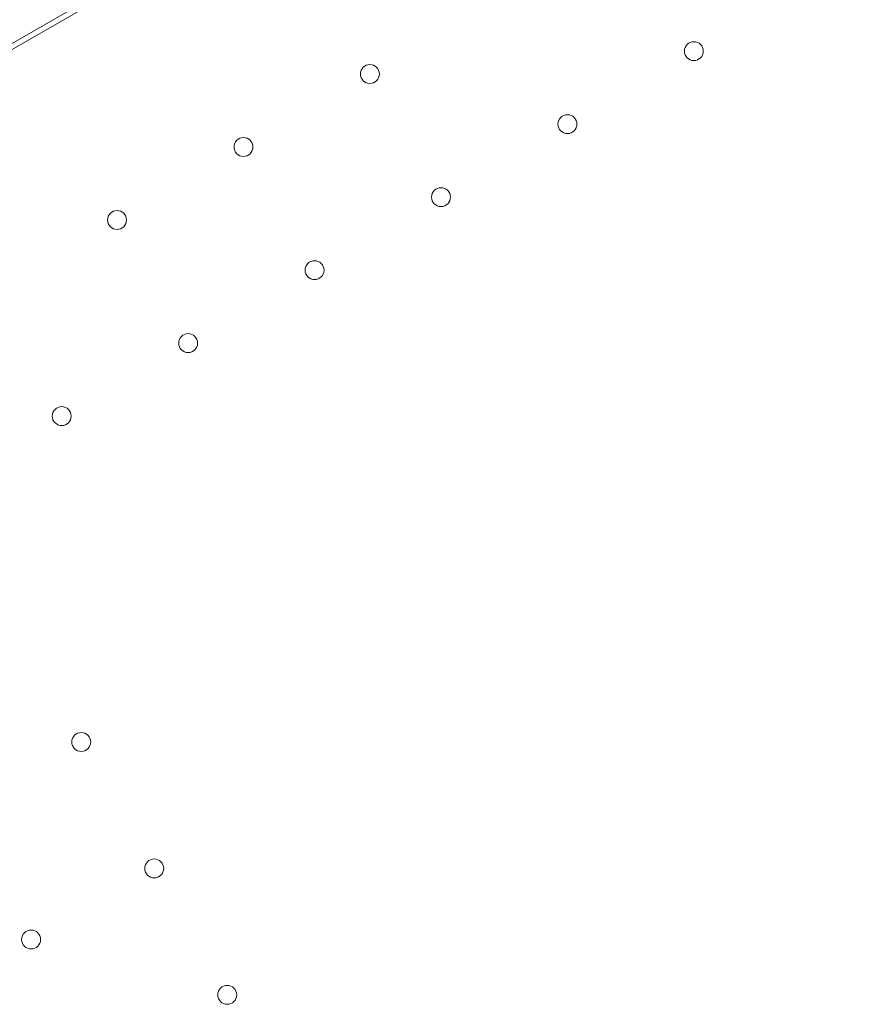
# Model space of a CAD drawing. Units: millimetres. Extents: x 73886 to 90462, y 39430 to 54317.
# Drawn here: x 84223 to 84539, y 48742 to 49106 of the extents above; entities that cross this region are included whole.
import ezdxf

# ---------------------------------------------------------------- set-up
doc = ezdxf.new("R2010")
doc.units = ezdxf.units.MM

# ---------------------------------------------------------------- blocks, each defined once
blk = doc.blocks.new('A$C508C748F')
at = {"color": 0, "linetype": 'Continuous', "lineweight": 0}
for p, q in [((-8876.77, 8603.17), (-8148.82, 9023.45)), ((-8876.77, 8603.17), (-8148.82, 9023.45)), ((-8875.85, 8601.58), (-8145.59, 9023.19))]:
    blk.add_line(p, q, dxfattribs=at)
for centre in [(-8467.9, 8690.82), (-8587.73, 8682.37), (-8514.66, 8663.82), (-8634.49, 8655.37), (-8561.43, 8636.82), (-8681.26, 8628.37), (-8608.19, 8609.82), (-8654.96, 8582.82), (-8701.72, 8555.82), (-8694.49, 8435.29), (-8667.49, 8388.53), (-8713.04, 8362.23), (-8640.49, 8341.76)]:
    blk.add_circle(centre, 3.5, dxfattribs=at)

msp = doc.modelspace()

# ---------------------------------------------------------------- block references
msp.add_blockref('A$C508C748F', (92940.169, 40403.658))

doc.saveas('drawing.dxf')
